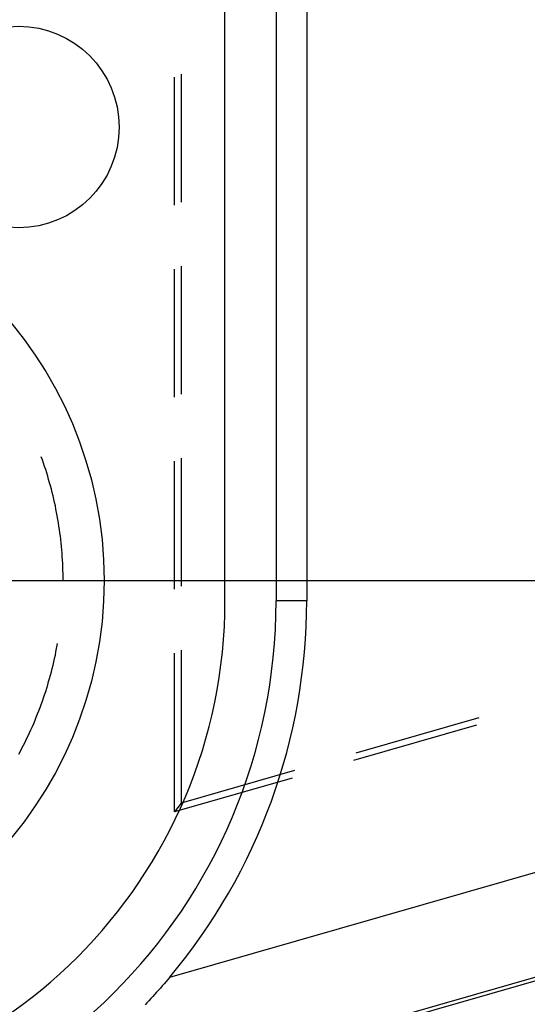
# Model space of a CAD drawing. Units: millimetres. Extents: x 0 to 841, y 0 to 594.
# Drawn here: x 647 to 653, y 425 to 437 of the extents above; entities that cross this region are included whole.
import ezdxf

# ---------------------------------------------------------------- set-up
doc = ezdxf.new("R2010")
doc.units = ezdxf.units.MM
doc.layers.add('LAYER_1', color=179, linetype='Continuous')
doc.layers.add('SLD-0', color=179, linetype='Continuous')

msp = doc.modelspace()

# ---------------------------------------------------------------- linework, layer by layer
at = {"layer": 'LAYER_1'}
msp.add_line((644.216, 430.202), (690.909, 430.202), dxfattribs=at)
at = {"layer": 'SLD-0'}
for p, q in [((649.466, 429.952), (649.466, 518.327)), ((650.1, 518.327), (650.1, 429.952)), ((650.48, 518.327), (650.48, 429.952)), ((648.841, 434.859), (648.841, 436.446)), ((648.922, 436.483), (648.922, 434.896)), ((648.841, 432.478), (648.841, 434.065)), ((648.922, 434.102), (648.922, 432.515)), ((647.2, 431.698), (647.186, 431.738)), ((648.922, 431.721), (648.922, 430.133)), ((647.214, 431.658), (647.2, 431.698)), ((647.228, 431.618), (647.214, 431.658)), ((647.241, 431.578), (647.228, 431.618)), ((648.841, 430.096), (648.841, 431.684)), ((647.254, 431.538), (647.241, 431.578)), ((647.266, 431.497), (647.254, 431.538)), ((647.278, 431.457), (647.266, 431.497)), ((647.29, 431.416), (647.278, 431.457)), ((647.301, 431.375), (647.29, 431.416)), ((647.312, 431.334), (647.301, 431.375)), ((647.323, 431.293), (647.312, 431.334)), ((647.333, 431.252), (647.323, 431.293)), ((647.342, 431.211), (647.333, 431.252)), ((647.352, 431.169), (647.342, 431.211)), ((647.361, 431.128), (647.352, 431.169)), ((647.369, 431.086), (647.361, 431.128)), ((647.377, 431.045), (647.369, 431.086)), ((647.385, 431.003), (647.377, 431.045)), ((647.392, 430.961), (647.385, 431.003)), ((648.78, 425.282), (669.082, 431.104)), ((647.399, 430.92), (647.392, 430.961)), ((647.406, 430.878), (647.399, 430.92)), ((647.412, 430.836), (647.406, 430.878)), ((647.418, 430.794), (647.412, 430.836)), ((647.423, 430.752), (647.418, 430.794)), ((647.428, 430.71), (647.423, 430.752)), ((647.433, 430.668), (647.428, 430.71)), ((647.437, 430.625), (647.433, 430.668)), ((647.441, 430.583), (647.437, 430.625)), ((647.444, 430.541), (647.441, 430.583)), ((647.447, 430.499), (647.444, 430.541)), ((647.45, 430.456), (647.447, 430.499)), ((647.452, 430.414), (647.45, 430.456)), ((647.454, 430.372), (647.452, 430.414)), ((647.455, 430.329), (647.454, 430.372)), ((647.456, 430.287), (647.455, 430.329)), ((647.457, 430.245), (647.456, 430.287)), ((647.457, 430.202), (647.457, 430.245)), ((669.426, 429.902), (645.221, 422.961)), ((650.48, 429.952), (650.1, 429.952)), ((669.439, 429.859), (645.233, 422.918)), ((647.377, 429.36), (647.385, 429.402)), ((647.385, 429.402), (647.389, 429.422)), ((647.361, 429.277), (647.369, 429.318)), ((647.369, 429.318), (647.377, 429.36)), ((648.841, 427.334), (648.841, 429.303)), ((648.922, 429.34), (648.922, 427.441)), ((647.333, 429.153), (647.342, 429.194)), ((647.342, 429.194), (647.352, 429.235)), ((647.352, 429.235), (647.361, 429.277)), ((647.301, 429.03), (647.312, 429.071)), ((647.312, 429.071), (647.323, 429.112)), ((647.323, 429.112), (647.333, 429.153)), ((647.266, 428.907), (647.278, 428.948)), ((647.278, 428.948), (647.29, 428.989)), ((647.29, 428.989), (647.301, 429.03)), ((647.228, 428.786), (647.241, 428.827)), ((647.241, 428.827), (647.254, 428.867)), ((647.254, 428.867), (647.266, 428.907)), ((647.186, 428.666), (647.2, 428.706)), ((647.2, 428.706), (647.214, 428.746)), ((647.214, 428.746), (647.228, 428.786)), ((647.125, 428.508), (647.141, 428.547)), ((647.141, 428.547), (647.156, 428.587)), ((647.156, 428.587), (647.172, 428.627)), ((647.172, 428.627), (647.186, 428.666)), ((647.076, 428.391), (647.093, 428.43)), ((647.093, 428.43), (647.109, 428.469)), ((647.109, 428.469), (647.125, 428.508)), ((652.617, 428.501), (651.091, 428.063)), ((647.023, 428.276), (647.041, 428.314)), ((647.041, 428.314), (647.058, 428.352)), ((647.058, 428.352), (647.076, 428.391)), ((652.588, 428.408), (651.062, 427.971)), ((646.967, 428.162), (646.986, 428.199)), ((646.986, 428.199), (647.004, 428.237)), ((647.004, 428.237), (647.023, 428.276)), ((646.907, 428.049), (646.927, 428.086)), ((646.927, 428.086), (646.947, 428.124)), ((646.947, 428.124), (646.967, 428.162)), ((650.328, 427.844), (648.922, 427.441)), ((650.299, 427.752), (648.841, 427.334)), ((648.922, 427.441), (648.841, 427.334)), ((648.757, 425.255), (648.734, 425.228)), ((648.78, 425.282), (648.757, 425.255)), ((648.664, 425.147), (648.641, 425.121)), ((648.687, 425.174), (648.664, 425.147)), ((648.711, 425.201), (648.687, 425.174)), ((648.734, 425.228), (648.711, 425.201)), ((648.546, 425.017), (648.522, 424.991)), ((648.57, 425.042), (648.546, 425.017)), ((648.593, 425.068), (648.57, 425.042)), ((648.617, 425.095), (648.593, 425.068)), ((648.641, 425.121), (648.617, 425.095)), ((648.498, 424.965), (648.474, 424.94)), ((648.522, 424.991), (648.498, 424.965))]:
    msp.add_line(p, q, dxfattribs=at)
for centre, radius in [((646.903, 435.827), 1.25), ((642.966, 430.202), 5)]:
    msp.add_circle(centre, radius, dxfattribs=at)
for centre, radius, start, end in [((643.216, 440.952), 4.36, 270, 360), ((643.216, 440.952), 4.375, 270, 360), ((643.216, 429.952), 6.25, 270, 0), ((643.216, 429.952), 6.884, 270, 0), ((643.216, 429.952), 7.264, 319.9915, 0)]:
    msp.add_arc(centre, radius, start, end, dxfattribs=at)

doc.saveas('drawing.dxf')
